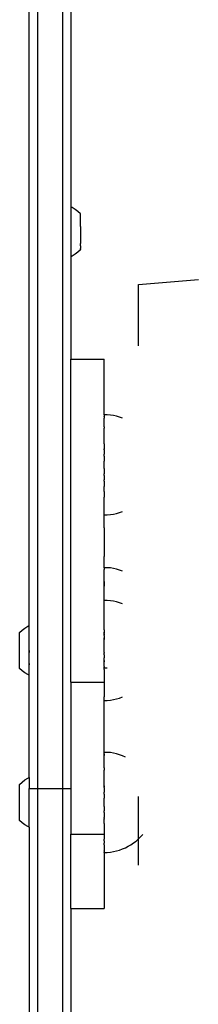
# Model space of a CAD drawing. Units: millimetres. Extents: x -5312 to 2774, y -448 to 4847.
# Drawn here: x -530 to -466, y 1176 to 1530 of the extents above; entities that cross this region are included whole.
import ezdxf

# ---------------------------------------------------------------- set-up
doc = ezdxf.new("R2010")
doc.units = ezdxf.units.MM

msp = doc.modelspace()

# ---------------------------------------------------------------- linework, layer by layer
for p, q in [((-526.47, 1312.36), (-526.47, 1608.23)), ((-523.47, 1608.23), (-523.47, 1253.79)), ((-514.47, 1608.23), (-514.47, 1253.79)), ((-511.47, 1539.11), (-511.47, 1462.78)), ((-510.98, 1462.54), (-511.47, 1462.78)), ((-511.47, 1462.78), (-511.47, 1444.9)), ((-509.92, 1461.89), (-510.98, 1462.54)), ((-508.92, 1461.15), (-509.92, 1461.89)), ((-508, 1460.3), (-508.92, 1461.15)), ((-508, 1460.25), (-508, 1460.3)), ((-508, 1460.22), (-508, 1460.25)), ((-508, 1460.15), (-508, 1460.22)), ((-508, 1460.11), (-508, 1460.15)), ((-508, 1460.02), (-508, 1460.11)), ((-508, 1459.97), (-508, 1460.02)), ((-508, 1459.85), (-508, 1459.97)), ((-508, 1459.78), (-508, 1459.85)), ((-508, 1459.65), (-508, 1459.78)), ((-508, 1459.57), (-508, 1459.65)), ((-508, 1459.41), (-508, 1459.57)), ((-508, 1459.31), (-508, 1459.41)), ((-508, 1459.13), (-508, 1459.31)), ((-508, 1459.02), (-508, 1459.13)), ((-508, 1458.82), (-508, 1459.02)), ((-507.99, 1458.7), (-508, 1458.82)), ((-508, 1458.48), (-507.99, 1458.7)), ((-507.99, 1458.35), (-508, 1458.48)), ((-508, 1458.11), (-507.99, 1458.35)), ((-507.99, 1457.98), (-508, 1458.11)), ((-508, 1457.72), (-507.99, 1457.98)), ((-507.99, 1457.57), (-508, 1457.72)), ((-508, 1457.3), (-507.99, 1457.57)), ((-507.99, 1457.15), (-508, 1457.3)), ((-508, 1456.86), (-507.99, 1457.15)), ((-507.99, 1456.7), (-508, 1456.86)), ((-508, 1456.4), (-507.99, 1456.7)), ((-507.99, 1456.24), (-508, 1456.4)), ((-508, 1455.93), (-507.99, 1456.24)), ((-507.99, 1455.76), (-508, 1455.93)), ((-507.99, 1455.76), (-508, 1455.44)), ((-508, 1455.44), (-507.99, 1455.27)), ((-507.99, 1455.27), (-508, 1454.95)), ((-508, 1454.95), (-507.99, 1454.77)), ((-507.99, 1454.77), (-508, 1454.44)), ((-508, 1454.44), (-507.99, 1454.26)), ((-507.99, 1454.26), (-508, 1453.94)), ((-508, 1453.94), (-507.99, 1453.75)), ((-507.99, 1453.75), (-508, 1453.43)), ((-508, 1453.43), (-507.99, 1453.25)), ((-507.99, 1453.25), (-508, 1452.92)), ((-508, 1452.92), (-507.99, 1452.74)), ((-507.99, 1452.74), (-508, 1452.42)), ((-508, 1452.42), (-507.99, 1452.25)), ((-507.99, 1452.25), (-507.99, 1451.93)), ((-507.99, 1451.93), (-507.99, 1451.76)), ((-507.99, 1451.76), (-507.99, 1451.45)), ((-507.99, 1451.45), (-507.99, 1451.29)), ((-507.99, 1451.29), (-507.99, 1450.99)), ((-507.99, 1450.99), (-507.99, 1450.83)), ((-507.99, 1450.83), (-507.99, 1450.54)), ((-507.99, 1447.38), (-508.91, 1446.54)), ((-507.99, 1450.54), (-507.98, 1450.39)), ((-507.98, 1450.39), (-507.99, 1450.12)), ((-507.99, 1450.12), (-507.98, 1449.97)), ((-507.98, 1449.97), (-507.99, 1449.71)), ((-507.98, 1449.58), (-507.99, 1449.71)), ((-507.99, 1449.34), (-507.98, 1449.58)), ((-507.98, 1449.21), (-507.99, 1449.34)), ((-507.99, 1448.99), (-507.98, 1449.21)), ((-507.98, 1448.87), (-507.99, 1448.99)), ((-507.98, 1448.87), (-507.99, 1448.67)), ((-507.99, 1448.67), (-507.98, 1448.56)), ((-507.98, 1448.56), (-507.99, 1448.38)), ((-507.99, 1448.38), (-507.98, 1448.28)), ((-507.98, 1448.28), (-507.99, 1448.12)), ((-507.99, 1448.12), (-507.98, 1448.04)), ((-507.98, 1448.04), (-507.99, 1447.91)), ((-507.99, 1447.91), (-507.98, 1447.84)), ((-507.99, 1447.72), (-507.98, 1447.84)), ((-507.98, 1447.67), (-507.99, 1447.72)), ((-507.99, 1447.58), (-507.98, 1447.67)), ((-507.98, 1447.54), (-507.99, 1447.58)), ((-507.99, 1447.47), (-507.98, 1447.54)), ((-507.99, 1447.41), (-507.99, 1447.47)), ((-507.99, 1447.47), (-507.98, 1447.44)), ((-507.98, 1447.44), (-507.99, 1447.38)), ((-507.99, 1447.38), (-507.99, 1447.41)), ((-510.96, 1445.14), (-511.47, 1444.9)), ((-511.47, 1444.9), (-511.47, 1408.12)), ((-509.9, 1445.79), (-510.96, 1445.14)), ((-508.91, 1446.54), (-509.9, 1445.79)), ((-487.08, 1434.91), (-465.53, 1436.67)), ((-487.08, 1412.85), (-487.08, 1434.91)), ((-511.47, 1408.12), (-499.47, 1408.12)), ((-511.47, 1291.97), (-511.47, 1408.12)), ((-499.47, 1390.81), (-499.47, 1408.12)), ((-499.45, 1388.1), (-499.47, 1390.81)), ((-499.47, 1387.42), (-499.45, 1387.5)), ((-499.47, 1387.42), (-499.45, 1387.48)), ((-499.47, 1387.42), (-499.45, 1386.89)), ((-499.45, 1388.1), (-499.45, 1388.08)), ((-499.45, 1388.07), (-499.45, 1388.1)), ((-498.32, 1388.08), (-499.45, 1388.08)), ((-499.45, 1388.08), (-499.45, 1387.5)), ((-499.45, 1387.48), (-499.45, 1387.5)), ((-499.45, 1384.58), (-499.45, 1386.89)), ((-497.19, 1387.97), (-498.32, 1388.08)), ((-496.07, 1387.79), (-497.19, 1387.97)), ((-494.97, 1387.55), (-496.07, 1387.79)), ((-493.89, 1387.23), (-494.97, 1387.55)), ((-492.82, 1386.85), (-493.89, 1387.23)), ((-499.47, 1383.76), (-499.45, 1384.58)), ((-499.47, 1383.76), (-499.45, 1383.33)), ((-499.45, 1381.47), (-499.45, 1383.33)), ((-499.47, 1379.87), (-499.45, 1381.47)), ((-499.45, 1379.63), (-499.47, 1379.87)), ((-499.45, 1377.64), (-499.47, 1375.93)), ((-499.45, 1377.64), (-499.45, 1379.63)), ((-499.47, 1375.83), (-499.47, 1375.93)), ((-499.47, 1375.76), (-499.47, 1375.83)), ((-499.47, 1375.83), (-499.45, 1375.81)), ((-499.45, 1375.81), (-499.47, 1375.76)), ((-499.47, 1375.62), (-499.47, 1375.76)), ((-499.45, 1375.53), (-499.47, 1375.62)), ((-499.47, 1375.49), (-499.45, 1375.53)), ((-499.47, 1375.49), (-499.47, 1373.9)), ((-499.45, 1373.62), (-499.47, 1373.9)), ((-499.47, 1373.59), (-499.45, 1373.62)), ((-499.45, 1373.33), (-499.47, 1373.59)), ((-499.47, 1373.28), (-499.45, 1373.33)), ((-499.47, 1373.28), (-499.47, 1371.44)), ((-499.45, 1371.38), (-499.47, 1371.44)), ((-499.47, 1371.11), (-499.45, 1371.38)), ((-499.47, 1370.73), (-499.47, 1371.11)), ((-499.47, 1370.73), (-499.45, 1371.09)), ((-499.47, 1370.33), (-499.47, 1370.73)), ((-499.45, 1370.12), (-499.47, 1370.33)), ((-499.47, 1369.94), (-499.45, 1370.12)), ((-499.47, 1369.16), (-499.47, 1369.94)), ((-499.45, 1371.09), (-499.45, 1371.38)), ((-499.45, 1369.12), (-499.47, 1369.16)), ((-499.47, 1368.77), (-499.45, 1368.83)), ((-499.47, 1368.77), (-499.47, 1366.94)), ((-499.45, 1366.87), (-499.47, 1366.94)), ((-499.47, 1366.61), (-499.45, 1366.87)), ((-499.47, 1366.29), (-499.47, 1366.61)), ((-499.47, 1366.29), (-499.45, 1366.59)), ((-499.47, 1366.29), (-499.47, 1364.75)), ((-499.45, 1368.83), (-499.45, 1369.12)), ((-499.45, 1366.59), (-499.45, 1366.87)), ((-499.45, 1364.68), (-499.47, 1364.75)), ((-499.47, 1364.56), (-499.45, 1364.68)), ((-499.45, 1364.41), (-499.47, 1364.56)), ((-499.47, 1364.26), (-499.47, 1364.56)), ((-499.47, 1364.26), (-499.45, 1364.41)), ((-499.47, 1364.26), (-499.47, 1363.96)), ((-499.47, 1363.96), (-499.45, 1362.57)), ((-499.47, 1362.28), (-499.45, 1362.31)), ((-499.45, 1360.58), (-499.47, 1362.28)), ((-499.45, 1362.57), (-499.45, 1362.31)), ((-499.45, 1360.58), (-499.45, 1358.52)), ((-499.47, 1357.47), (-499.45, 1358.52)), ((-499.45, 1357.08), (-499.47, 1357.47)), ((-499.45, 1352.63), (-499.45, 1357.08)), ((-499.47, 1352.54), (-499.45, 1352.63)), ((-499.45, 1352.27), (-499.47, 1352.54)), ((-499.47, 1347.51), (-499.45, 1352.11)), ((-499.45, 1352.14), (-499.45, 1352.27)), ((-499.45, 1352.14), (-498.32, 1352.13)), ((-499.45, 1352.14), (-499.45, 1352.11)), ((-498.32, 1352.13), (-497.19, 1352.24)), ((-497.19, 1352.24), (-496.07, 1352.42)), ((-496.07, 1352.42), (-494.97, 1352.66)), ((-494.97, 1352.66), (-493.89, 1352.98)), ((-493.89, 1352.98), (-492.82, 1353.36)), ((-499.47, 1347.51), (-499.47, 1337.23)), ((-499.45, 1333.2), (-499.47, 1337.23)), ((-499.47, 1332.03), (-499.45, 1332.57)), ((-499.47, 1332.03), (-499.45, 1331.99)), ((-499.45, 1333.2), (-499.45, 1333.17)), ((-499.45, 1333.16), (-499.45, 1333.2)), ((-498.32, 1333.17), (-499.45, 1333.17)), ((-499.45, 1333.17), (-499.45, 1332.57)), ((-499.45, 1328.22), (-499.45, 1331.99)), ((-497.19, 1333.06), (-498.32, 1333.17)), ((-496.07, 1332.89), (-497.19, 1333.06)), ((-494.97, 1332.64), (-496.07, 1332.89)), ((-493.89, 1332.33), (-494.97, 1332.64)), ((-492.82, 1331.94), (-493.89, 1332.33)), ((-499.47, 1326.8), (-499.45, 1328.22)), ((-499.45, 1326.56), (-499.47, 1326.8)), ((-499.45, 1328.22), (-499.45, 1326.56)), ((-499.45, 1322.73), (-499.45, 1326.56)), ((-499.47, 1322.15), (-499.45, 1322.73)), ((-499.47, 1321.62), (-499.47, 1322.15)), ((-499.45, 1321.44), (-499.47, 1321.62)), ((-499.45, 1321.41), (-499.47, 1321.32)), ((-499.47, 1321.29), (-499.47, 1321.32)), ((-499.47, 1321.22), (-499.47, 1321.29)), ((-499.45, 1321.25), (-499.47, 1321.29)), ((-499.47, 1321.22), (-499.45, 1321.25)), ((-499.47, 1321.02), (-499.47, 1321.22)), ((-499.45, 1320.91), (-499.47, 1321.02)), ((-499.47, 1320.88), (-499.45, 1320.91)), ((-499.45, 1320.84), (-499.47, 1320.88)), ((-499.45, 1320.81), (-499.47, 1320.88)), ((-499.47, 1320.72), (-499.45, 1320.81)), ((-499.45, 1320.62), (-499.47, 1320.72)), ((-499.47, 1320.53), (-499.45, 1320.62)), ((-499.47, 1320.33), (-499.47, 1320.53)), ((-499.45, 1320.23), (-499.47, 1320.33)), ((-499.47, 1320.1), (-499.45, 1320.12)), ((-499.47, 1319.85), (-499.47, 1320.1)), ((-499.46, 1319.69), (-499.47, 1319.85)), ((-499.47, 1319.58), (-499.46, 1319.69)), ((-499.45, 1321.44), (-499.45, 1321.41)), ((-499.45, 1321.4), (-499.45, 1321.44)), ((-498.32, 1321.41), (-499.45, 1321.41)), ((-499.45, 1320.81), (-499.45, 1320.84)), ((-499.45, 1320.12), (-499.45, 1320.23)), ((-497.19, 1321.31), (-498.32, 1321.41)), ((-496.07, 1321.13), (-497.19, 1321.31)), ((-494.97, 1320.88), (-496.07, 1321.13)), ((-493.89, 1320.57), (-494.97, 1320.88)), ((-492.82, 1320.18), (-493.89, 1320.57)), ((-499.47, 1319.29), (-499.47, 1319.58)), ((-499.45, 1319.14), (-499.47, 1319.29)), ((-499.47, 1318.99), (-499.45, 1319.14)), ((-499.45, 1318.71), (-499.47, 1318.99)), ((-499.47, 1318.67), (-499.45, 1318.71)), ((-499.45, 1318.43), (-499.47, 1318.67)), ((-499.47, 1318.34), (-499.45, 1318.43)), ((-499.45, 1318.09), (-499.47, 1318.34)), ((-499.47, 1317.99), (-499.45, 1318.09)), ((-499.45, 1317.92), (-499.47, 1317.99)), ((-499.47, 1317.63), (-499.45, 1317.92)), ((-499.47, 1316.89), (-499.47, 1317.63)), ((-499.45, 1316.66), (-499.47, 1316.89)), ((-499.47, 1316.51), (-499.45, 1316.66)), ((-499.47, 1316.46), (-499.47, 1316.51)), ((-499.45, 1316.44), (-499.47, 1316.51)), ((-499.47, 1316.51), (-499.45, 1316.47)), ((-499.45, 1316.18), (-499.47, 1316.46)), ((-499.47, 1316.12), (-499.45, 1316.18)), ((-499.47, 1315.34), (-499.47, 1316.12)), ((-499.45, 1316.47), (-499.45, 1316.44)), ((-499.45, 1316.18), (-499.45, 1316.44)), ((-499.45, 1315.22), (-499.47, 1315.34)), ((-499.47, 1314.94), (-499.45, 1315.03)), ((-499.45, 1314.8), (-499.47, 1314.94)), ((-499.47, 1314.55), (-499.45, 1314.8)), ((-499.45, 1314.21), (-499.47, 1314.55)), ((-499.47, 1314.17), (-499.45, 1314.21)), ((-499.45, 1313.92), (-499.47, 1314.17)), ((-499.47, 1313.78), (-499.45, 1313.92)), ((-499.47, 1313.41), (-499.47, 1313.78)), ((-499.45, 1313.21), (-499.47, 1313.41)), ((-499.47, 1313.04), (-499.45, 1313.21)), ((-499.45, 1312.96), (-499.47, 1313.04)), ((-499.47, 1312.68), (-499.45, 1312.96)), ((-499.47, 1312), (-499.47, 1312.68)), ((-499.45, 1315.03), (-499.45, 1315.22)), ((-529.9, 1309.91), (-528.98, 1310.74)), ((-529.9, 1296.97), (-529.9, 1309.91)), ((-528.98, 1310.74), (-527.98, 1311.49)), ((-527.98, 1311.49), (-526.92, 1312.14)), ((-526.92, 1312.14), (-526.47, 1312.36)), ((-526.47, 1294.52), (-526.47, 1312.36)), ((-499.45, 1311.97), (-499.47, 1312)), ((-499.47, 1311.68), (-499.45, 1311.97)), ((-499.47, 1311.36), (-499.47, 1311.68)), ((-499.45, 1311.24), (-499.47, 1311.36)), ((-499.47, 1311.09), (-499.45, 1311.24)), ((-499.45, 1310.97), (-499.47, 1311.09)), ((-499.47, 1310.83), (-499.45, 1310.97)), ((-499.47, 1310.83), (-499.47, 1309.96)), ((-499.47, 1309.96), (-499.45, 1309.78)), ((-499.47, 1309.66), (-499.47, 1309.96)), ((-499.45, 1309.78), (-499.47, 1309.66)), ((-499.47, 1309.54), (-499.47, 1309.66)), ((-499.45, 1309.5), (-499.47, 1309.54)), ((-499.47, 1309.43), (-499.45, 1309.5)), ((-499.47, 1309.43), (-499.47, 1309.24)), ((-499.47, 1309.24), (-499.45, 1309.14)), ((-499.47, 1308.98), (-499.47, 1309.24)), ((-499.45, 1309.14), (-499.47, 1308.98)), ((-499.45, 1308.86), (-499.47, 1308.98)), ((-499.47, 1308.82), (-499.45, 1308.86)), ((-499.47, 1308.82), (-499.47, 1307.95)), ((-499.47, 1307.95), (-499.45, 1307.67)), ((-499.47, 1307.41), (-499.47, 1307.95)), ((-499.45, 1307.67), (-499.47, 1307.41)), ((-499.47, 1307.09), (-499.47, 1307.41)), ((-499.45, 1306.96), (-499.47, 1307.09)), ((-499.47, 1306.77), (-499.45, 1306.96)), ((-499.45, 1306.67), (-499.47, 1306.77)), ((-499.47, 1306.44), (-499.45, 1306.67)), ((-499.47, 1305.74), (-499.47, 1306.44)), ((-499.47, 1305.74), (-499.45, 1305.68)), ((-499.45, 1305.56), (-499.45, 1305.68)), ((-499.45, 1305.43), (-499.45, 1305.56)), ((-526.47, 1303.44), (-526.47, 1303.05)), ((-526.47, 1303.05), (-526.47, 1302.74)), ((-499.47, 1305.37), (-499.45, 1305.43)), ((-499.47, 1304.99), (-499.47, 1305.37)), ((-499.45, 1304.72), (-499.47, 1304.99)), ((-499.47, 1304.61), (-499.45, 1304.72)), ((-499.45, 1304.42), (-499.47, 1304.61)), ((-499.47, 1304.22), (-499.45, 1304.42)), ((-499.47, 1303.83), (-499.47, 1304.22)), ((-499.45, 1303.61), (-499.47, 1303.83)), ((-499.47, 1303.59), (-499.45, 1303.61)), ((-499.47, 1303.44), (-499.47, 1303.59)), ((-499.45, 1303.46), (-499.47, 1303.59)), ((-499.47, 1303.05), (-499.45, 1303.46)), ((-499.47, 1303.05), (-499.47, 1303.44)), ((-499.47, 1302.66), (-499.47, 1303.05)), ((-499.47, 1302.66), (-499.45, 1302.46)), ((-499.47, 1302.3), (-499.45, 1302.46)), ((-499.47, 1302.27), (-499.47, 1302.3)), ((-499.45, 1302.16), (-499.47, 1302.27)), ((-499.47, 1301.89), (-499.45, 1301.98)), ((-499.45, 1301.98), (-499.45, 1302.16)), ((-526.47, 1298.78), (-526.47, 1298.68)), ((-526.47, 1298.68), (-526.47, 1298.45)), ((-526.47, 1298.45), (-526.47, 1298.24)), ((-499.47, 1301.89), (-499.47, 1300.79)), ((-499.47, 1300.79), (-499.45, 1300.72)), ((-499.47, 1300.44), (-499.45, 1300.55)), ((-499.45, 1300.21), (-499.47, 1300.44)), ((-499.47, 1300.11), (-499.45, 1300.21)), ((-499.45, 1299.92), (-499.47, 1300.11)), ((-499.47, 1299.79), (-499.45, 1299.92)), ((-499.47, 1299.48), (-499.47, 1299.79)), ((-499.47, 1299.79), (-499.45, 1299.5)), ((-499.45, 1299.36), (-499.47, 1299.48)), ((-499.47, 1299.2), (-499.45, 1299.36)), ((-499.47, 1298.68), (-499.47, 1299.2)), ((-499.45, 1298.52), (-499.47, 1298.68)), ((-499.47, 1298.45), (-499.45, 1298.52)), ((-499.45, 1298.41), (-499.47, 1298.45)), ((-499.45, 1300.55), (-499.45, 1300.72)), ((-499.45, 1299.5), (-499.45, 1299.36)), ((-528.98, 1296.14), (-529.9, 1296.97)), ((-527.98, 1295.39), (-528.98, 1296.14)), ((-526.92, 1294.74), (-527.98, 1295.39)), ((-526.47, 1298.24), (-526.47, 1298.2)), ((-499.47, 1298.24), (-499.45, 1298.41)), ((-499.47, 1298.06), (-499.47, 1298.24)), ((-499.45, 1298.02), (-499.47, 1298.06)), ((-499.47, 1297.9), (-499.45, 1298.02)), ((-499.45, 1297.8), (-499.47, 1297.9)), ((-499.47, 1297.76), (-499.45, 1297.8)), ((-499.47, 1297.64), (-499.47, 1297.76)), ((-499.47, 1297.64), (-499.45, 1297.74)), ((-499.47, 1297.64), (-499.47, 1297.45)), ((-499.47, 1297.45), (-499.45, 1297.36)), ((-499.47, 1297.14), (-499.45, 1297.2)), ((-499.47, 1296.62), (-499.47, 1297.14)), ((-499.47, 1296.62), (-499.45, 1295.91)), ((-499.45, 1297.74), (-499.45, 1297.8)), ((-499.45, 1297.23), (-499.45, 1297.36)), ((-499.45, 1297.23), (-498.32, 1297.23)), ((-499.45, 1297.23), (-499.45, 1297.2)), ((-499.45, 1295.91), (-499.45, 1292.08)), ((-526.47, 1294.52), (-526.92, 1294.74)), ((-526.47, 1257.75), (-526.47, 1294.52)), ((-511.47, 1291.97), (-499.47, 1291.97)), ((-511.47, 1291.97), (-511.47, 1253.79)), ((-499.47, 1291.97), (-499.45, 1292.08)), ((-499.47, 1291.94), (-499.47, 1291.97)), ((-499.45, 1291.85), (-499.47, 1291.94)), ((-499.45, 1291.85), (-499.45, 1286.76)), ((-499.45, 1286.76), (-499.47, 1286.73)), ((-499.45, 1286.65), (-499.47, 1286.73)), ((-499.47, 1281.53), (-499.45, 1285.44)), ((-499.45, 1285.48), (-499.45, 1286.65)), ((-499.45, 1285.48), (-498.32, 1285.47)), ((-499.45, 1285.48), (-499.45, 1285.44)), ((-498.32, 1285.47), (-497.19, 1285.57)), ((-497.19, 1285.57), (-496.07, 1285.75)), ((-496.07, 1285.75), (-494.97, 1286)), ((-494.97, 1286), (-493.89, 1286.31)), ((-493.89, 1286.31), (-492.82, 1286.7)), ((-499.47, 1271.25), (-499.47, 1281.53)), ((-499.45, 1266.83), (-499.47, 1271.25)), ((-499.45, 1266.83), (-499.45, 1266.8)), ((-499.45, 1266.8), (-499.45, 1266.83)), ((-498.32, 1266.8), (-499.45, 1266.8)), ((-499.45, 1266.3), (-499.45, 1266.8)), ((-497.19, 1266.7), (-498.32, 1266.8)), ((-496.07, 1266.52), (-497.19, 1266.7)), ((-499.47, 1266.22), (-499.45, 1266.3)), ((-499.45, 1265.62), (-499.47, 1266.22)), ((-499.45, 1266.3), (-499.45, 1265.62)), ((-499.45, 1261.85), (-499.45, 1265.62)), ((-494.97, 1266.27), (-496.07, 1266.52)), ((-493.89, 1265.96), (-494.97, 1266.27)), ((-492.82, 1265.57), (-493.89, 1265.96)), ((-491.78, 1265.12), (-492.82, 1265.57)), ((-499.47, 1261.29), (-499.45, 1261.85)), ((-499.47, 1261.29), (-499.45, 1260.42)), ((-499.45, 1256.63), (-499.45, 1260.42)), ((-529.9, 1255.3), (-528.98, 1256.14)), ((-528.98, 1256.14), (-527.98, 1256.88)), ((-527.98, 1256.88), (-526.92, 1257.53)), ((-526.92, 1257.53), (-526.47, 1257.75)), ((-526.47, 1257.75), (-526.47, 1253.79)), ((-499.47, 1256.48), (-499.45, 1256.63)), ((-499.45, 1256.36), (-499.47, 1256.48)), ((-499.47, 1254.82), (-499.45, 1256.36)), ((-529.9, 1242.36), (-529.9, 1255.3)), ((-526.47, 1253.79), (-523.47, 1253.79)), ((-526.47, 1239.91), (-526.47, 1253.79)), ((-523.47, 1253.79), (-523.47, 1141.89)), ((-523.47, 1253.79), (-514.47, 1253.79)), ((-514.47, 1253.79), (-511.47, 1253.79)), ((-514.47, 1253.79), (-514.47, 1141.89)), ((-511.47, 1253.79), (-511.47, 1237.4)), ((-499.47, 1254.82), (-499.47, 1254.63)), ((-499.47, 1254.63), (-499.45, 1254.53)), ((-499.47, 1254.37), (-499.47, 1254.63)), ((-499.45, 1254.53), (-499.47, 1254.37)), ((-499.45, 1254.25), (-499.47, 1254.37)), ((-499.47, 1254.21), (-499.45, 1254.25)), ((-499.47, 1254.21), (-499.47, 1252.48)), ((-499.45, 1252.35), (-499.47, 1252.48)), ((-499.47, 1252.16), (-499.45, 1252.35)), ((-499.45, 1252.06), (-499.47, 1252.16)), ((-499.47, 1251.82), (-499.45, 1252.06)), ((-499.47, 1251.82), (-499.47, 1250.38)), ((-499.45, 1250.11), (-499.47, 1250.38)), ((-499.47, 1250), (-499.45, 1250.11)), ((-499.45, 1249.82), (-499.47, 1250)), ((-499.47, 1249.61), (-499.45, 1249.82)), ((-499.47, 1249.22), (-499.47, 1249.61)), ((-499.45, 1248.85), (-499.47, 1249.22)), ((-499.47, 1248.44), (-499.47, 1249.22)), ((-487.08, 1235.75), (-487.08, 1250.97)), ((-499.47, 1248.44), (-499.45, 1248.85)), ((-499.47, 1248.05), (-499.47, 1248.44)), ((-499.45, 1247.85), (-499.47, 1248.05)), ((-499.47, 1247.66), (-499.45, 1247.85)), ((-499.45, 1247.55), (-499.47, 1247.66)), ((-499.47, 1247.32), (-499.45, 1247.55)), ((-499.47, 1247.32), (-499.47, 1245.83)), ((-499.45, 1245.6), (-499.47, 1245.83)), ((-499.47, 1245.5), (-499.45, 1245.6)), ((-499.45, 1245.31), (-499.47, 1245.5)), ((-528.98, 1241.53), (-529.9, 1242.36)), ((-499.47, 1245.18), (-499.45, 1245.31)), ((-499.47, 1245.18), (-499.47, 1243.45)), ((-499.45, 1243.41), (-499.47, 1243.45)), ((-499.47, 1243.29), (-499.45, 1243.41)), ((-499.45, 1243.13), (-499.47, 1243.29)), ((-499.47, 1243.04), (-499.47, 1243.29)), ((-499.47, 1243.04), (-499.45, 1243.13)), ((-499.47, 1243.04), (-499.47, 1242.84)), ((-499.45, 1241.3), (-499.47, 1242.84)), ((-527.98, 1240.78), (-528.98, 1241.53)), ((-526.92, 1240.13), (-527.98, 1240.78)), ((-526.47, 1239.91), (-526.92, 1240.13)), ((-526.47, 1239.91), (-526.47, 1141.89)), ((-499.45, 1239.06), (-499.47, 1238.89)), ((-499.47, 1238.89), (-499.45, 1237.47)), ((-499.45, 1241.3), (-499.45, 1239.06)), ((-511.47, 1237.36), (-511.47, 1237.4)), ((-511.47, 1237.4), (-499.47, 1237.4)), ((-511.47, 1237.36), (-499.47, 1237.36)), ((-511.47, 1210.67), (-511.47, 1237.36)), ((-499.45, 1237.47), (-499.47, 1237.4)), ((-499.47, 1237.4), (-499.47, 1237.36)), ((-499.45, 1237.25), (-499.47, 1237.36)), ((-499.47, 1235), (-499.45, 1235.61)), ((-499.47, 1235), (-499.45, 1234.35)), ((-499.45, 1237.25), (-499.45, 1235.61)), ((-488.87, 1234.26), (-487.97, 1234.95)), ((-487.97, 1234.95), (-487.13, 1235.7)), ((-487.13, 1235.7), (-487.08, 1235.75)), ((-487.08, 1226.32), (-487.13, 1235.7)), ((-487.08, 1235.75), (-486.33, 1236.5)), ((-486.33, 1236.5), (-485.58, 1237.35)), ((-499.47, 1233.6), (-499.45, 1234.18)), ((-499.47, 1233.6), (-499.45, 1233.13)), ((-499.47, 1231.35), (-499.45, 1231.39)), ((-499.47, 1231.35), (-499.45, 1230.99)), ((-499.45, 1234.35), (-499.45, 1234.18)), ((-499.45, 1233.13), (-499.45, 1231.39)), ((-496.07, 1231.14), (-494.97, 1231.39)), ((-494.97, 1231.39), (-493.89, 1231.7)), ((-493.89, 1231.7), (-492.82, 1232.09)), ((-492.82, 1232.09), (-491.78, 1232.54)), ((-491.78, 1232.54), (-490.78, 1233.05)), ((-490.78, 1233.05), (-489.8, 1233.63)), ((-489.8, 1233.63), (-488.87, 1234.26)), ((-499.45, 1230.83), (-499.47, 1230.04)), ((-499.47, 1230.04), (-499.47, 1210.67)), ((-499.45, 1230.87), (-499.45, 1230.99)), ((-499.45, 1230.87), (-498.32, 1230.86)), ((-499.45, 1230.87), (-499.45, 1230.83)), ((-498.32, 1230.86), (-497.19, 1230.96)), ((-497.19, 1230.96), (-496.07, 1231.14)), ((-511.47, 1210.67), (-499.47, 1210.67)), ((-511.47, 1210.67), (-511.47, 1141.89))]:
    msp.add_line(p, q)

doc.saveas('drawing.dxf')
